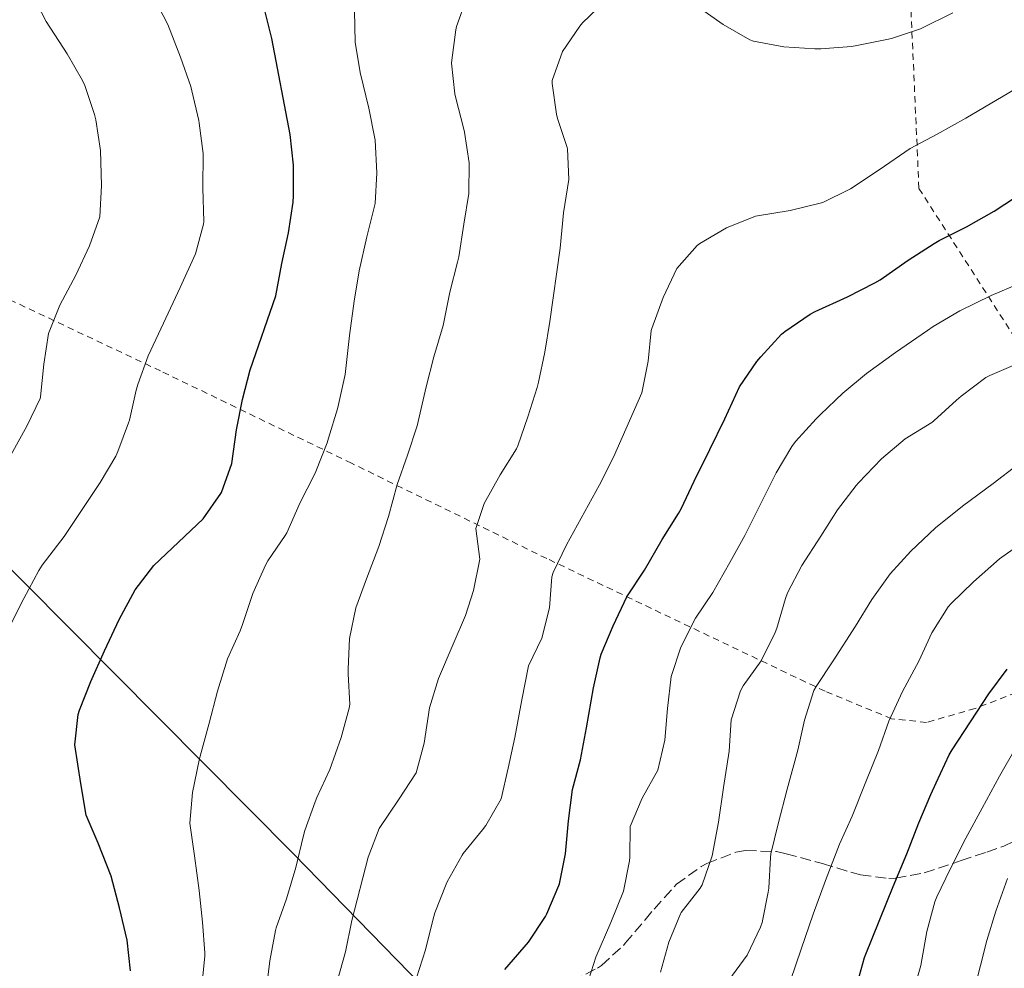
# Model space of a CAD drawing. Units: metres. Extents: x 627873 to 631329, y 4731929 to 4734307.
# Drawn here: x 630243 to 630404, y 4732504 to 4732658 of the extents above; entities that cross this region are included whole.
import ezdxf

# ---------------------------------------------------------------- set-up
doc = ezdxf.new("R2010")
doc.units = ezdxf.units.M
doc.header["$MEASUREMENT"] = 0
doc.linetypes.add('DGN Style 2', pattern=[1.739922, 1.043953, -0.695969])
doc.linetypes.add('DGN Style 3', pattern=[2.435891, 1.739922, -0.695969])
for name, color, linetype, lineweight in [('Curva de nivel directora', 30, 'Continuous', 30), ('Curva de nivel intermedia', 30, 'Continuous', 0), ('Límite de Concejo', 7, 'Continuous', 0), ('Tela metálica o alambrada', 7, 'DGN Style 2', 0), ('Zona arbolada', 92, 'DGN Style 3', 0)]:
    doc.layers.add(name, color=color, linetype=linetype, lineweight=lineweight)

msp = doc.modelspace()

# ---------------------------------------------------------------- linework, layer by layer
at = {"layer": 'Curva de nivel directora', "color": 30, "linetype": 'Continuous', "lineweight": 30, "flags": 128}
for points, elevation in [([(630261.5, 4732503.43), (630260.95, 4732508.4), (630259.69, 4732513.68), (630258.32, 4732518.8), (630256.23, 4732524.17), (630254.24, 4732528.76), (630253.41, 4732533.88), (630252.43, 4732540.18), (630252.95, 4732545.14), (630253.18, 4732545.83), (630255.01, 4732550.48), (630257.25, 4732555.47), (630259.64, 4732560.58), (630262.22, 4732565.4), (630265.26, 4732569.37), (630273.29, 4732576.97), (630276.16, 4732581.06), (630276.26, 4732581.25), (630277.95, 4732585.96), (630278.72, 4732591.43), (630279.71, 4732596.38), (630280.95, 4732601.22), (630285.14, 4732613.24), (630286.12, 4732618.52), (630287.21, 4732623.52), (630287.92, 4732628.47), (630288.01, 4732629.51), (630288.01, 4732634.51), (630287.48, 4732639.51), (630284.49, 4732655.15), (630283.11, 4732660.54)], 650), ([(630322.38, 4732503.63), (630326.23, 4732508.09), (630329, 4732512.25), (630329.25, 4732512.7), (630331.2, 4732517.3), (630331.28, 4732517.56), (630332.25, 4732522.46), (630332.75, 4732527.82), (630333.4, 4732532.93), (630334.71, 4732537.75), (630335.69, 4732542.96), (630336.82, 4732549.48), (630337.89, 4732554.36), (630338.06, 4732554.92), (630340, 4732559.53), (630342.24, 4732564.24), (630345.11, 4732568.6), (630348, 4732573.58), (630350.64, 4732577.83), (630351.06, 4732578.58), (630353.18, 4732583.11), (630355.77, 4732588.26), (630358.18, 4732593.23), (630360.59, 4732598.43), (630363.41, 4732602.55), (630364.04, 4732603.32), (630367.41, 4732607), (630367.94, 4732607.46), (630372.08, 4732610.27), (630372.9, 4732610.69), (630378.16, 4732613.1), (630382.62, 4732615.36), (630383.46, 4732615.84), (630388.04, 4732619.06), (630392.25, 4732621.76), (630393.06, 4732622.24), (630397.54, 4732624.46), (630402, 4732627.03), (630407.09, 4732630.33)], 675), ([(630379.56, 4732500.7), (630380.94, 4732505.55), (630381.16, 4732506.14), (630385.57, 4732517.12), (630387.8, 4732522.43), (630389.77, 4732527.51), (630391.73, 4732532.1), (630392.58, 4732534.02), (630394.71, 4732538.56), (630395.2, 4732539.39), (630401.13, 4732548.5), (630404.13, 4732552.49)], 700)]:
    msp.add_lwpolyline(points, dxfattribs=dict(at, elevation=elevation))
at = {"layer": 'Curva de nivel intermedia', "color": 30, "linetype": 'Continuous', "lineweight": 0, "flags": 128}
for points, elevation in [([(630242.06, 4732587.43), (630244.59, 4732592.03), (630246.76, 4732596.53), (630246.83, 4732596.79), (630247.37, 4732602.11), (630248.14, 4732607.1), (630250, 4732611.74), (630252.58, 4732616.61), (630254.83, 4732621.37), (630256.46, 4732626.1), (630256.74, 4732631.22), (630256.57, 4732636.92), (630255.82, 4732641.89), (630255.62, 4732642.73), (630254.02, 4732647.47), (630253.64, 4732648.27), (630251.19, 4732652.63), (630247.74, 4732657.88), (630245.48, 4732662.34)], 640), ([(630241.38, 4732558.63), (630244.12, 4732563.99), (630246.58, 4732568.53), (630247.09, 4732569.4), (630250.15, 4732573.36), (630250.66, 4732574.07), (630256.54, 4732582.85), (630259.07, 4732587.16), (630259.44, 4732587.89), (630261.17, 4732592.58), (630261.29, 4732593.02), (630262.39, 4732597.9), (630262.65, 4732598.8), (630264.37, 4732603.49), (630266.83, 4732608.79), (630269.58, 4732614.6), (630272.03, 4732620.07), (630273.37, 4732624.9), (630273.39, 4732625.36), (630273.27, 4732630.77), (630273.31, 4732636.41), (630272.67, 4732641.37), (630272.59, 4732641.76), (630271.47, 4732646.63), (630271.27, 4732647.31), (630269.63, 4732652.09), (630267.54, 4732657.41), (630265.3, 4732661.86)], 645), ([(630282.77, 4732494.06), (630284.17, 4732505.03), (630285.08, 4732509.95), (630285.2, 4732510.41), (630286.86, 4732515.13), (630288.39, 4732520.22), (630289.62, 4732525.42), (630289.84, 4732526.22), (630291.51, 4732530.93), (630291.8, 4732531.63), (630293.94, 4732536.16), (630295.74, 4732541.35), (630297.07, 4732546.17), (630297.16, 4732546.74), (630296.88, 4732551.73), (630296.87, 4732552.48), (630297.13, 4732557.47), (630298.16, 4732562.47), (630299.9, 4732567.22), (630301.9, 4732572.46), (630303.44, 4732577.36), (630304.85, 4732582.54), (630306.56, 4732587.34), (630308.1, 4732592.09), (630308.3, 4732592.79), (630309.59, 4732598.46), (630310.85, 4732603.3), (630312.33, 4732608.42), (630313.42, 4732613.87), (630314.7, 4732618.7), (630314.88, 4732619.59), (630315.74, 4732624.92), (630316.51, 4732629.91), (630316.57, 4732634.91), (630315.81, 4732639.89), (630315.67, 4732640.57), (630314.4, 4732645.4), (630314.24, 4732646.12), (630313.73, 4732651.1), (630313.74, 4732651.58), (630314.4, 4732656.53), (630314.55, 4732657.07), (630316.22, 4732661.78)], 660), ([(630295.13, 4732501.66), (630296.45, 4732506.48), (630297.49, 4732511.57), (630300.16, 4732521.91), (630301.93, 4732526.58), (630305.1, 4732531.21), (630307.96, 4732535.65), (630309.27, 4732540.47), (630310.14, 4732546.2), (630311.57, 4732550.99), (630314.01, 4732556.58), (630315.99, 4732561.22), (630317.27, 4732565.3), (630318.31, 4732570.41), (630317.65, 4732575.37), (630319.04, 4732579.45), (630321.62, 4732584.11), (630324.28, 4732588.34), (630324.52, 4732588.82), (630326.16, 4732593.55), (630327.63, 4732598.35), (630327.85, 4732599.19), (630328.88, 4732604.08), (630329.73, 4732609.06), (630331.42, 4732620.99), (630331.95, 4732626.75), (630332.82, 4732632.19), (630332.58, 4732637.18), (630332.54, 4732637.38), (630330.97, 4732642.13), (630330.78, 4732642.81), (630330.09, 4732647.78), (630330.11, 4732648.27), (630331.75, 4732652.99), (630334.58, 4732657.13), (630335.05, 4732657.68), (630338.65, 4732661.12)], 665), ([(630353.37, 4732660.6), (630357.93, 4732657.42), (630362.26, 4732654.93), (630362.86, 4732654.68), (630367.78, 4732653.76), (630372.86, 4732653.44), (630373.84, 4732653.45), (630378.82, 4732653.83), (630379.68, 4732653.96), (630384.58, 4732654.94), (630385.29, 4732655.12), (630390.04, 4732656.68), (630395.27, 4732659.28)], 665), ([(630273.08, 4732500.89), (630273.56, 4732505.87), (630273.56, 4732506.32), (630273.19, 4732511.3), (630272.63, 4732516.48), (630271.9, 4732522.1), (630271.13, 4732527.44), (630271.55, 4732532.42), (630272.63, 4732537.66), (630272.8, 4732538.32), (630274.27, 4732543.71), (630275.63, 4732548.94), (630277.27, 4732554.18), (630279.3, 4732558.75), (630279.72, 4732559.76), (630281.41, 4732564.83), (630283.43, 4732569.4), (630283.81, 4732570.14), (630286.65, 4732574.25), (630286.89, 4732574.69), (630289.08, 4732579.61), (630291.37, 4732584.05), (630291.65, 4732584.65), (630293.47, 4732589.3), (630293.72, 4732590.06), (630295.16, 4732594.84), (630295.35, 4732595.56), (630296.42, 4732600.45), (630297.13, 4732606.77), (630297.88, 4732612.37), (630298.67, 4732617.3), (630299.94, 4732622.84), (630301.31, 4732628.26), (630301.58, 4732633.25), (630301.29, 4732638.56), (630301.24, 4732638.87), (630300.28, 4732643.78), (630298.87, 4732649.6), (630298.06, 4732654.54), (630297.91, 4732659.62)], 655), ([(630306.09, 4732496.19), (630309.49, 4732506.8), (630310.67, 4732511.66), (630311, 4732512.85), (630312.84, 4732517.5), (630313.02, 4732517.88), (630315.45, 4732522.25), (630315.6, 4732522.48), (630318.76, 4732526.35), (630319.28, 4732527.05), (630321.77, 4732531.39), (630322.94, 4732536.4), (630324.02, 4732541.37), (630325.18, 4732547.53), (630326.26, 4732553.03), (630328.43, 4732557.54), (630329.65, 4732562.48), (630330.03, 4732567.52), (630330.25, 4732568.22), (630332.45, 4732572.72), (630337.82, 4732582.51), (630340.08, 4732586.97), (630344.66, 4732597.44), (630345.69, 4732602.6), (630346.21, 4732607.58), (630346.29, 4732607.92), (630348.15, 4732612.95), (630350.4, 4732617.7), (630353.71, 4732621.45), (630354.14, 4732621.78), (630358.45, 4732624.31), (630363.16, 4732626.2), (630368.85, 4732627.14), (630373.71, 4732628.31), (630374.13, 4732628.46), (630378.62, 4732630.66), (630383.28, 4732633.74), (630388.33, 4732637.25), (630392.77, 4732639.56), (630397.4, 4732642.15), (630407.45, 4732648.06)], 670), ([(630335.69, 4732500.88), (630337.21, 4732505.65), (630339.63, 4732511.26), (630341.7, 4732516.39), (630342.66, 4732521.3), (630342.73, 4732521.89), (630342.78, 4732526.89), (630344.76, 4732531.51), (630347.29, 4732536.05), (630348.44, 4732540.92), (630348.88, 4732546.1), (630349.47, 4732551.31), (630351.05, 4732556.06), (630353.41, 4732560.8), (630356.22, 4732564.96), (630359.03, 4732569.86), (630361.42, 4732574.25), (630366.53, 4732584.47), (630369.12, 4732588.75), (630369.7, 4732589.52), (630373.06, 4732593.23), (630373.77, 4732593.93), (630377.41, 4732597.41), (630381.25, 4732600.61), (630385.98, 4732604.04), (630391.17, 4732607.61), (630392.11, 4732608.24), (630396.42, 4732610.78), (630401.53, 4732613.31), (630406.13, 4732615.27)], 680), ([(630347.71, 4732503.2), (630349.08, 4732508.05), (630350.99, 4732512.67), (630351.11, 4732512.91), (630354.2, 4732516.85), (630354.51, 4732517.42), (630356.15, 4732522.14), (630357.17, 4732527.57), (630358, 4732533.26), (630358.91, 4732539.13), (630359.23, 4732544.23), (630360.76, 4732548.98), (630361.19, 4732549.8), (630364.1, 4732553.86), (630366.38, 4732558.45), (630366.68, 4732559.17), (630368.06, 4732563.98), (630368.41, 4732564.9), (630370.71, 4732569.34), (630373.84, 4732574.16), (630376.54, 4732578.43), (630379.58, 4732582.4), (630379.95, 4732582.83), (630383.69, 4732586.74), (630387.51, 4732589.97), (630391.88, 4732592.66), (630392.2, 4732592.89), (630395.89, 4732596.27), (630396.66, 4732596.93), (630400.66, 4732599.94), (630401.29, 4732600.26), (630405.89, 4732602.23)], 685), ([(630358.82, 4732501.87), (630361.85, 4732505.98), (630364.01, 4732510.49), (630364.25, 4732511.29), (630365.25, 4732516.19), (630365.33, 4732516.84), (630365.6, 4732521.84), (630365.7, 4732522.43), (630366.85, 4732527.3), (630368.31, 4732532.94), (630370.09, 4732539.33), (630371.13, 4732544.22), (630372.65, 4732549), (630373.04, 4732549.68), (630375.81, 4732553.85), (630379.45, 4732559.51), (630382.09, 4732563.84), (630385.12, 4732568.01), (630388.48, 4732571.71), (630392.49, 4732575.52), (630396.85, 4732579), (630401.87, 4732582.72), (630405.84, 4732585.74)], 690), ([(630368.88, 4732501.82), (630370.6, 4732506.95), (630372.54, 4732512.62), (630374.56, 4732518.09), (630376.86, 4732524), (630378.89, 4732528.57), (630381.12, 4732534.16), (630383.2, 4732539.24), (630384.9, 4732544.04), (630387.09, 4732548.85), (630389.77, 4732553.78), (630391.86, 4732558.43), (630394.55, 4732562.65), (630395.04, 4732563.2), (630398.63, 4732566.68), (630402.87, 4732570.43), (630406.93, 4732573.35)], 695), ([(630388.83, 4732499.88), (630390.08, 4732504.25), (630391.05, 4732509.79), (630392.34, 4732514.63), (630392.68, 4732515.47), (630394.85, 4732519.97), (630397.41, 4732525.01), (630400.04, 4732529.88), (630402.87, 4732535.06), (630405.66, 4732539.89)], 705), ([(630404.21, 4732518.42), (630402.29, 4732513.11), (630400.82, 4732508.33), (630398.75, 4732500.18)], 710)]:
    msp.add_lwpolyline(points, dxfattribs=dict(at, elevation=elevation))
at = {"layer": 'Límite de Concejo', "color": 7, "linetype": 'Continuous', "lineweight": 0}
msp.add_polyline3d([(630477.94, 4732485.86, 773.58), (630451.77, 4732479.88, 765.32), (630384.72, 4732473.78, 727.58), (630339.5, 4732470.21, 694.88), (630323.67, 4732485.82, 679.09), (630288, 4732522.44, 659.73), (630244.23, 4732566.55, 644.62), (630222.47, 4732588.03, 634.23)], dxfattribs=at)
at = {"layer": 'Tela metálica o alambrada', "color": 7, "linetype": 'DGN Style 2', "lineweight": 0}
msp.add_polyline3d([(630431.46, 4732567, 701.71), (630412.82, 4732553.62, 702.56), (630407.22, 4732549.29, 702.39), (630398.92, 4732546.1, 700.51), (630391.03, 4732543.84, 697.52), (630385.33, 4732544.43, 695.3), (630374.5, 4732548.9, 690.34), (630329.21, 4732570.5, 668.79), (630297.45, 4732586, 656.82), (630266.37, 4732601.03, 645.45), (630234.35, 4732616.14, 634.6), (630203.47, 4732631.5, 629.04), (630223.32, 4732657.27, 635.96), (630235.67, 4732673.14, 638.36), (630243.95, 4732679.62, 639.81), (630260.25, 4732692.34, 641.44), (630291.2, 4732716.28, 641.61), (630327.53, 4732744.17, 642.29), (630356.46, 4732744.91, 641.95), (630384.2, 4732745.31, 639.81), (630387.09, 4732690.92, 655.97), (630389.78, 4732630.72, 671.36), (630413.69, 4732593.54, 689.23), (630431.46, 4732567, 701.71)], dxfattribs=at)
at = {"layer": 'Zona arbolada', "color": 92, "linetype": 'DGN Style 3', "lineweight": 0}
for points in [[(630333.37, 4732501.78, 689.82), (630337.45, 4732503.83, 691.86), (630338.13, 4732504.29, 692.21), (630341.7, 4732507.55, 693.53), (630341.99, 4732507.88, 693.58), (630345.21, 4732511.71, 693.89), (630346.69, 4732513.46, 693.92), (630350.32, 4732517.48, 693.92), (630354.36, 4732520.38, 693.92), (630355.28, 4732520.87, 693.92), (630359.98, 4732522.72, 693.92), (630361.58, 4732522.98, 693.92), (630366.58, 4732522.8, 693.92), (630368.16, 4732522.47, 693.92), (630372.99, 4732521.16, 694.36), (630374.11, 4732520.85, 694.6), (630378.67, 4732519.48, 696.04), (630380.28, 4732519.01, 696.66), (630384.87, 4732518.42, 698.61), (630385.98, 4732518.48, 699.05), (630390.63, 4732519.36, 700.63), (630395.44, 4732520.93, 702.57), (630396.64, 4732521.34, 703.15), (630400.8, 4732522.73, 705.58), (630403.6, 4732523.68, 707.26), (630407.64, 4732525.68, 709.41)], [(630374.11, 4732520.85, 694.6), (630378.67, 4732519.48, 696.04), (630380.28, 4732519.01, 696.66), (630384.87, 4732518.42, 698.61), (630385.98, 4732518.48, 699.05), (630390.63, 4732519.36, 700.63), (630395.44, 4732520.93, 702.57), (630396.64, 4732521.34, 703.15), (630400.8, 4732522.73, 705.58), (630403.6, 4732523.68, 707.26), (630407.64, 4732525.68, 709.41)], [(630333.37, 4732501.78, 689.82), (630337.45, 4732503.83, 691.86), (630338.13, 4732504.29, 692.21), (630341.7, 4732507.55, 693.53), (630341.99, 4732507.88, 693.58), (630345.21, 4732511.71, 693.89), (630346.69, 4732513.46, 693.92), (630350.32, 4732517.48, 693.92), (630354.36, 4732520.38, 693.92), (630355.28, 4732520.87, 693.92), (630359.98, 4732522.72, 693.92), (630361.58, 4732522.98, 693.92), (630366.58, 4732522.8, 693.92), (630368.16, 4732522.47, 693.92), (630372.99, 4732521.16, 694.36), (630374.11, 4732520.85, 694.6)]]:
    msp.add_polyline3d(points, dxfattribs=at)

doc.saveas('drawing.dxf')
